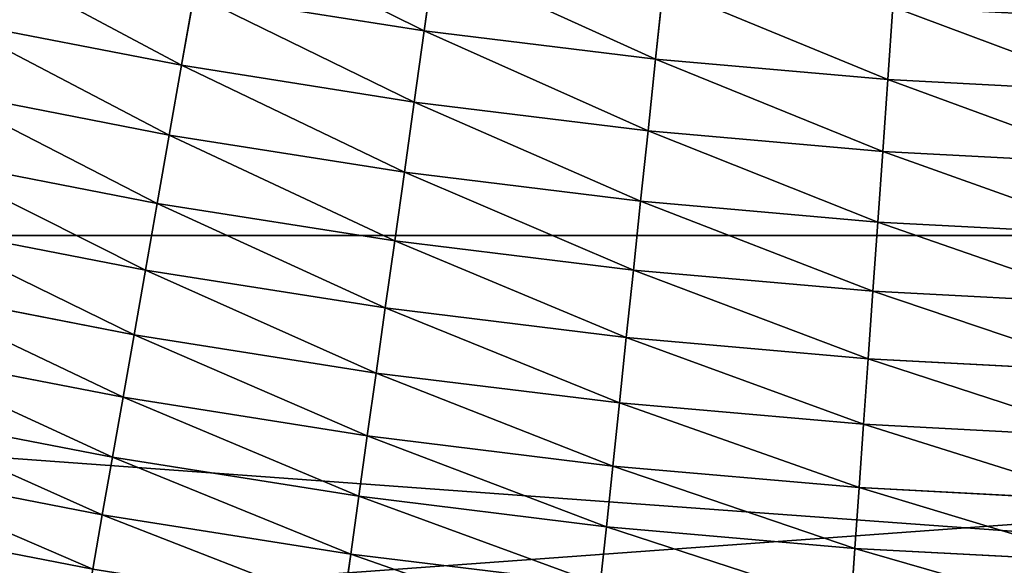
# Model space of a CAD drawing. Units: millimetres. Extents: x 0 to 37.5, y -31 to 31.
# Drawn here: x 22.2 to 23.9, y -12.2 to -11.2 of the extents above; entities that cross this region are included whole.
import ezdxf

# ---------------------------------------------------------------- set-up
doc = ezdxf.new("R2010")
doc.units = ezdxf.units.MM
doc.layers.get('0').update_dxf_attribs({"true_color": 0x000000})

# ---------------------------------------------------------------- blocks, each defined once
blk = doc.blocks.new('Group_6')
for p, q in [((170, 193.872, 22.573), (306.791, 193.872, 22.573)), ((170, 193.872, 597.427), (306.791, 193.872, 597.427))]:
    blk.add_line(p, q)
mesh = blk.add_polyface()
corners = [(306.791, 203.974, 18.695), (170, 193.872, 22.573), (170, 203.974, 18.695), (306.791, 193.872, 22.573)]
mesh.append_faces([[corners[k] for k in face] for face in [(0, 1, 2), (1, 0, 3)]], dxfattribs={"vtx0": -1})
mesh = blk.add_polyface()
corners = [(306.791, 193.872, 597.427), (170, 203.974, 601.305), (170, 193.872, 597.427), (306.791, 203.974, 601.305)]
mesh.append_faces([[corners[k] for k in face] for face in [(0, 1, 2), (1, 0, 3)]], dxfattribs={"vtx0": -1})
mesh = blk.add_polyface()
corners = [(306.791, 193.872, 22.573), (170, 183.912, 26.801), (170, 193.872, 22.573), (306.791, 183.912, 26.801)]
mesh.append_faces([[corners[k] for k in face] for face in [(0, 1, 2), (1, 0, 3)]], dxfattribs={"vtx0": -1})
mesh = blk.add_polyface()
corners = [(306.791, 183.912, 593.199), (170, 193.872, 597.427), (170, 183.912, 593.199), (306.791, 193.872, 597.427)]
mesh.append_faces([[corners[k] for k in face] for face in [(0, 1, 2), (1, 0, 3)]], dxfattribs={"vtx0": -1})
blk = doc.blocks.new('Group_9')
for p, q in [((114.169, 17.359, 0.354), (114.342, 18.588, 0.158)), ((114.342, 18.588, 199.842), (114.169, 17.359, 199.646)), ((110.248, 17.98, 199.646), (110.035, 16.773, 199.372)), ((110.035, 16.773, 0.628), (110.248, 17.98, 0.354)), ((110.248, 17.98, 199.646), (114.169, 17.359, 199.646)), ((110.248, 17.98, 0.354), (114.169, 17.359, 0.354)), ((118.11, 16.875, 0.354), (118.24, 18.11, 0.158)), ((118.24, 18.11, 199.842), (118.11, 16.875, 199.646)), ((122.152, 17.767, 199.842), (122.065, 16.529, 199.646)), ((122.065, 16.529, 0.354), (122.152, 17.767, 0.158)), ((106.096, 17.539, 199.372), (110.035, 16.773, 199.372)), ((106.096, 17.539, 0.628), (110.035, 16.773, 0.628)), ((113.999, 16.145, 0.628), (114.169, 17.359, 0.354)), ((114.169, 17.359, 199.646), (113.999, 16.145, 199.372)), ((114.169, 17.359, 0.354), (118.11, 16.875, 0.354)), ((114.169, 17.359, 199.646), (118.11, 16.875, 199.646)), ((117.982, 15.656, 0.628), (118.11, 16.875, 0.354)), ((118.11, 16.875, 199.646), (117.982, 15.656, 199.372)), ((118.11, 16.875, 199.646), (122.065, 16.529, 199.646)), ((118.11, 16.875, 0.354), (122.065, 16.529, 0.354)), ((110.035, 16.773, 199.372), (109.825, 15.585, 199.021)), ((109.825, 15.585, 0.979), (110.035, 16.773, 0.628)), ((110.035, 16.773, 199.372), (113.999, 16.145, 199.372)), ((110.035, 16.773, 0.628), (113.999, 16.145, 0.628)), ((122.065, 16.529, 199.646), (121.98, 15.306, 199.372)), ((121.98, 15.306, 0.628), (122.065, 16.529, 0.354)), ((122.065, 16.529, 199.646), (126.03, 16.322, 199.646)), ((122.065, 16.529, 0.354), (126.03, 16.322, 0.354)), ((105.845, 16.358, 199.021), (109.825, 15.585, 199.021)), ((105.845, 16.358, 0.979), (109.825, 15.585, 0.979)), ((113.831, 14.95, 0.979), (113.999, 16.145, 0.628)), ((113.999, 16.145, 199.372), (113.831, 14.95, 199.021)), ((113.999, 16.145, 0.628), (117.982, 15.656, 0.628)), ((113.999, 16.145, 199.372), (117.982, 15.656, 199.372)), ((117.856, 14.456, 0.979), (117.982, 15.656, 0.628)), ((117.982, 15.656, 199.372), (117.856, 14.456, 199.021)), ((117.982, 15.656, 199.372), (121.98, 15.306, 199.372)), ((117.982, 15.656, 0.628), (121.98, 15.306, 0.628)), ((109.825, 15.585, 199.021), (109.62, 14.421, 198.596)), ((109.62, 14.421, 1.404), (109.825, 15.585, 0.979)), ((109.825, 15.585, 199.021), (113.831, 14.95, 199.021)), ((109.825, 15.585, 0.979), (113.831, 14.95, 0.979)), ((121.98, 15.306, 199.372), (121.896, 14.103, 199.021)), ((121.896, 14.103, 0.979), (121.98, 15.306, 0.628)), ((121.98, 15.306, 199.372), (125.987, 15.096, 199.372)), ((121.98, 15.306, 0.628), (125.987, 15.096, 0.628)), ((105.599, 15.202, 198.596), (109.62, 14.421, 198.596)), ((105.599, 15.202, 1.404), (109.62, 14.421, 1.404)), ((113.666, 13.78, 1.404), (113.831, 14.95, 0.979)), ((113.831, 14.95, 199.021), (113.666, 13.78, 198.596)), ((113.831, 14.95, 0.979), (117.856, 14.456, 0.979)), ((113.831, 14.95, 199.021), (117.856, 14.456, 199.021)), ((117.732, 13.28, 1.404), (117.856, 14.456, 0.979)), ((117.856, 14.456, 199.021), (117.732, 13.28, 198.596)), ((117.856, 14.456, 199.021), (121.896, 14.103, 199.021)), ((117.856, 14.456, 0.979), (121.896, 14.103, 0.979)), ((109.62, 14.421, 198.596), (109.42, 13.285, 198.097)), ((109.42, 13.285, 1.903), (109.62, 14.421, 1.404)), ((109.62, 14.421, 198.596), (113.666, 13.78, 198.596)), ((109.62, 14.421, 1.404), (113.666, 13.78, 1.404)), ((121.896, 14.103, 199.021), (121.813, 12.923, 198.596)), ((121.813, 12.923, 1.404), (121.896, 14.103, 0.979)), ((121.896, 14.103, 199.021), (125.945, 13.89, 199.021)), ((121.896, 14.103, 0.979), (125.945, 13.89, 0.979)), ((105.359, 14.074, 198.097), (109.42, 13.285, 198.097)), ((105.359, 14.074, 1.903), (109.42, 13.285, 1.903)), ((113.506, 12.638, 1.903), (113.666, 13.78, 1.404)), ((113.666, 13.78, 198.596), (113.506, 12.638, 198.097)), ((113.666, 13.78, 1.404), (117.732, 13.28, 1.404)), ((113.666, 13.78, 198.596), (117.732, 13.28, 198.596)), ((109.42, 13.285, 198.097), (109.226, 12.182, 197.526)), ((109.226, 12.182, 2.474), (109.42, 13.285, 1.903)), ((109.42, 13.285, 198.097), (113.506, 12.638, 198.097)), ((109.42, 13.285, 1.903), (113.506, 12.638, 1.903)), ((117.612, 12.134, 1.903), (117.732, 13.28, 1.404)), ((117.732, 13.28, 198.596), (117.612, 12.134, 198.097)), ((117.732, 13.28, 198.596), (121.813, 12.923, 198.596)), ((117.732, 13.28, 1.404), (121.813, 12.923, 1.404)), ((105.126, 12.979, 197.526), (109.226, 12.182, 197.526)), ((105.126, 12.979, 2.474), (109.226, 12.182, 2.474)), ((121.813, 12.923, 198.596), (121.733, 11.773, 198.097)), ((121.733, 11.773, 1.903), (121.813, 12.923, 1.404)), ((121.813, 12.923, 198.596), (125.904, 12.709, 198.596)), ((121.813, 12.923, 1.404), (125.904, 12.709, 1.404)), ((113.35, 11.529, 2.474), (113.506, 12.638, 1.903)), ((113.506, 12.638, 198.097), (113.35, 11.529, 197.526)), ((113.506, 12.638, 1.903), (117.612, 12.134, 1.903)), ((113.506, 12.638, 198.097), (117.612, 12.134, 198.097)), ((109.226, 12.182, 197.526), (109.038, 11.117, 196.887)), ((109.038, 11.117, 3.113), (109.226, 12.182, 2.474)), ((109.226, 12.182, 197.526), (113.35, 11.529, 197.526)), ((109.226, 12.182, 2.474), (113.35, 11.529, 2.474)), ((117.495, 11.02, 2.474), (117.612, 12.134, 1.903)), ((117.612, 12.134, 198.097), (117.495, 11.02, 197.526)), ((117.612, 12.134, 198.097), (121.733, 11.773, 198.097)), ((117.612, 12.134, 1.903), (121.733, 11.773, 1.903)), ((104.902, 11.921, 196.887), (109.038, 11.117, 196.887)), ((104.902, 11.921, 3.113), (109.038, 11.117, 3.113)), ((121.733, 11.773, 198.097), (121.655, 10.656, 197.526)), ((121.655, 10.656, 2.474), (121.733, 11.773, 1.903)), ((121.733, 11.773, 198.097), (125.864, 11.557, 198.097)), ((121.733, 11.773, 1.903), (125.864, 11.557, 1.903)), ((113.2, 10.458, 3.113), (113.35, 11.529, 2.474)), ((113.35, 11.529, 197.526), (113.2, 10.458, 196.887)), ((113.35, 11.529, 2.474), (117.495, 11.02, 2.474)), ((113.35, 11.529, 197.526), (117.495, 11.02, 197.526)), ((109.038, 11.117, 196.887), (108.857, 10.094, 196.18)), ((108.857, 10.094, 3.82), (109.038, 11.117, 3.113)), ((109.038, 11.117, 196.887), (113.2, 10.458, 196.887)), ((109.038, 11.117, 3.113), (113.2, 10.458, 3.113)), ((104.686, 10.905, 196.18), (108.857, 10.094, 196.18)), ((104.686, 10.905, 3.82), (108.857, 10.094, 3.82)), ((117.382, 9.945, 3.113), (117.495, 11.02, 2.474)), ((117.495, 11.02, 197.526), (117.382, 9.945, 196.887)), ((117.495, 11.02, 197.526), (121.655, 10.656, 197.526)), ((117.495, 11.02, 2.474), (121.655, 10.656, 2.474)), ((121.655, 10.656, 197.526), (121.579, 9.578, 196.887)), ((121.579, 9.578, 3.113), (121.655, 10.656, 2.474)), ((121.655, 10.656, 197.526), (125.825, 10.438, 197.526)), ((121.655, 10.656, 2.474), (125.825, 10.438, 2.474)), ((113.055, 9.429, 3.82), (113.2, 10.458, 3.113)), ((113.2, 10.458, 196.887), (113.055, 9.429, 196.18)), ((113.2, 10.458, 3.113), (117.382, 9.945, 3.113)), ((113.2, 10.458, 196.887), (117.382, 9.945, 196.887)), ((108.857, 10.094, 196.18), (108.685, 9.116, 195.41)), ((108.685, 9.116, 4.59), (108.857, 10.094, 3.82)), ((108.857, 10.094, 196.18), (113.055, 9.429, 196.18)), ((108.857, 10.094, 3.82), (113.055, 9.429, 3.82)), ((104.479, 9.934, 195.41), (108.685, 9.116, 195.41)), ((104.479, 9.934, 4.59), (108.685, 9.116, 4.59)), ((117.273, 8.911, 3.82), (117.382, 9.945, 3.113)), ((117.382, 9.945, 196.887), (117.273, 8.911, 196.18)), ((117.382, 9.945, 196.887), (121.579, 9.578, 196.887)), ((117.382, 9.945, 3.113), (121.579, 9.578, 3.113)), ((121.579, 9.578, 196.887), (121.507, 8.541, 196.18)), ((121.507, 8.541, 3.82), (121.579, 9.578, 3.113)), ((121.579, 9.578, 196.887), (125.787, 9.357, 196.887)), ((121.579, 9.578, 3.113), (125.787, 9.357, 3.113)), ((112.917, 8.446, 4.59), (113.055, 9.429, 3.82)), ((113.055, 9.429, 196.18), (112.917, 8.446, 195.41)), ((113.055, 9.429, 3.82), (117.273, 8.911, 3.82)), ((113.055, 9.429, 196.18), (117.273, 8.911, 196.18)), ((108.685, 9.116, 195.41), (108.521, 8.188, 194.579)), ((108.521, 8.188, 5.421), (108.685, 9.116, 4.59)), ((108.685, 9.116, 195.41), (112.917, 8.446, 195.41)), ((108.685, 9.116, 4.59), (112.917, 8.446, 4.59)), ((104.283, 9.012, 194.579), (108.521, 8.188, 194.579)), ((104.283, 9.012, 5.421), (108.521, 8.188, 5.421)), ((117.169, 7.924, 4.59), (117.273, 8.911, 3.82)), ((117.273, 8.911, 196.18), (117.169, 7.924, 195.41)), ((117.273, 8.911, 196.18), (121.507, 8.541, 196.18)), ((117.273, 8.911, 3.82), (121.507, 8.541, 3.82)), ((112.786, 7.513, 5.421), (112.917, 8.446, 4.59)), ((112.917, 8.446, 195.41), (112.786, 7.513, 194.579)), ((112.917, 8.446, 4.59), (117.169, 7.924, 4.59)), ((112.917, 8.446, 195.41), (117.169, 7.924, 195.41)), ((121.507, 8.541, 196.18), (121.437, 7.551, 195.41)), ((121.437, 7.551, 4.59), (121.507, 8.541, 3.82)), ((121.507, 8.541, 196.18), (125.751, 8.318, 196.18)), ((121.507, 8.541, 3.82), (125.751, 8.318, 3.82))]:
    blk.add_line(p, q)
mesh = blk.add_polyface()
corners = [(114.169, 17.359, 199.646), (110.463, 19.203, 199.842), (110.248, 17.98, 199.646), (114.342, 18.588, 199.842)]
mesh.append_faces([[corners[k] for k in face] for face in [(0, 1, 2), (1, 0, 3)]], dxfattribs={"vtx0": -1})
mesh = blk.add_polyface()
corners = [(110.463, 19.203, 0.158), (114.169, 17.359, 0.354), (110.248, 17.98, 0.354), (114.342, 18.588, 0.158)]
mesh.append_faces([[corners[k] for k in face] for face in [(0, 1, 2), (1, 0, 3)]], dxfattribs={"vtx0": -1})
mesh = blk.add_polyface()
corners = [(110.035, 16.773, 199.372), (106.351, 18.738, 199.646), (106.096, 17.539, 199.372), (110.248, 17.98, 199.646)]
mesh.append_faces([[corners[k] for k in face] for face in [(0, 1, 2), (1, 0, 3)]], dxfattribs={"vtx0": -1})
mesh = blk.add_polyface()
corners = [(106.351, 18.738, 0.354), (110.035, 16.773, 0.628), (106.096, 17.539, 0.628), (110.248, 17.98, 0.354)]
mesh.append_faces([[corners[k] for k in face] for face in [(0, 1, 2), (1, 0, 3)]], dxfattribs={"vtx0": -1})
mesh = blk.add_polyface()
corners = [(114.342, 18.588, 0.158), (118.11, 16.875, 0.354), (114.169, 17.359, 0.354), (118.24, 18.11, 0.158)]
mesh.append_faces([[corners[k] for k in face] for face in [(0, 1, 2), (1, 0, 3)]], dxfattribs={"vtx0": -1})
mesh = blk.add_polyface()
corners = [(118.11, 16.875, 199.646), (114.342, 18.588, 199.842), (114.169, 17.359, 199.646), (118.24, 18.11, 199.842)]
mesh.append_faces([[corners[k] for k in face] for face in [(0, 1, 2), (1, 0, 3)]], dxfattribs={"vtx0": -1})
mesh = blk.add_polyface()
corners = [(113.999, 16.145, 199.372), (110.248, 17.98, 199.646), (110.035, 16.773, 199.372), (114.169, 17.359, 199.646)]
mesh.append_faces([[corners[k] for k in face] for face in [(0, 1, 2), (1, 0, 3)]], dxfattribs={"vtx0": -1})
mesh = blk.add_polyface()
corners = [(110.248, 17.98, 0.354), (113.999, 16.145, 0.628), (110.035, 16.773, 0.628), (114.169, 17.359, 0.354)]
mesh.append_faces([[corners[k] for k in face] for face in [(0, 1, 2), (1, 0, 3)]], dxfattribs={"vtx0": -1})
mesh = blk.add_polyface()
corners = [(122.065, 16.529, 199.646), (118.24, 18.11, 199.842), (118.11, 16.875, 199.646), (122.152, 17.767, 199.842)]
mesh.append_faces([[corners[k] for k in face] for face in [(0, 1, 2), (1, 0, 3)]], dxfattribs={"vtx0": -1})
mesh = blk.add_polyface()
corners = [(118.24, 18.11, 0.158), (122.065, 16.529, 0.354), (118.11, 16.875, 0.354), (122.152, 17.767, 0.158)]
mesh.append_faces([[corners[k] for k in face] for face in [(0, 1, 2), (1, 0, 3)]], dxfattribs={"vtx0": -1})
mesh = blk.add_polyface()
corners = [(126.03, 16.322, 199.646), (122.152, 17.767, 199.842), (122.065, 16.529, 199.646), (126.074, 17.562, 199.842)]
mesh.append_faces([[corners[k] for k in face] for face in [(0, 1, 2), (1, 0, 3)]], dxfattribs={"vtx0": -1})
mesh = blk.add_polyface()
corners = [(122.152, 17.767, 0.158), (126.03, 16.322, 0.354), (122.065, 16.529, 0.354), (126.074, 17.562, 0.158)]
mesh.append_faces([[corners[k] for k in face] for face in [(0, 1, 2), (1, 0, 3)]], dxfattribs={"vtx0": -1})
mesh = blk.add_polyface()
corners = [(109.825, 15.585, 199.021), (106.096, 17.539, 199.372), (105.845, 16.358, 199.021), (110.035, 16.773, 199.372)]
mesh.append_faces([[corners[k] for k in face] for face in [(0, 1, 2), (1, 0, 3)]], dxfattribs={"vtx0": -1})
mesh = blk.add_polyface()
corners = [(106.096, 17.539, 0.628), (109.825, 15.585, 0.979), (105.845, 16.358, 0.979), (110.035, 16.773, 0.628)]
mesh.append_faces([[corners[k] for k in face] for face in [(0, 1, 2), (1, 0, 3)]], dxfattribs={"vtx0": -1})
mesh = blk.add_polyface()
corners = [(114.169, 17.359, 0.354), (117.982, 15.656, 0.628), (113.999, 16.145, 0.628), (118.11, 16.875, 0.354)]
mesh.append_faces([[corners[k] for k in face] for face in [(0, 1, 2), (1, 0, 3)]], dxfattribs={"vtx0": -1})
mesh = blk.add_polyface()
corners = [(117.982, 15.656, 199.372), (114.169, 17.359, 199.646), (113.999, 16.145, 199.372), (118.11, 16.875, 199.646)]
mesh.append_faces([[corners[k] for k in face] for face in [(0, 1, 2), (1, 0, 3)]], dxfattribs={"vtx0": -1})
mesh = blk.add_polyface()
corners = [(121.98, 15.306, 199.372), (118.11, 16.875, 199.646), (117.982, 15.656, 199.372), (122.065, 16.529, 199.646)]
mesh.append_faces([[corners[k] for k in face] for face in [(0, 1, 2), (1, 0, 3)]], dxfattribs={"vtx0": -1})
mesh = blk.add_polyface()
corners = [(118.11, 16.875, 0.354), (121.98, 15.306, 0.628), (117.982, 15.656, 0.628), (122.065, 16.529, 0.354)]
mesh.append_faces([[corners[k] for k in face] for face in [(0, 1, 2), (1, 0, 3)]], dxfattribs={"vtx0": -1})
mesh = blk.add_polyface()
corners = [(113.831, 14.95, 199.021), (110.035, 16.773, 199.372), (109.825, 15.585, 199.021), (113.999, 16.145, 199.372)]
mesh.append_faces([[corners[k] for k in face] for face in [(0, 1, 2), (1, 0, 3)]], dxfattribs={"vtx0": -1})
mesh = blk.add_polyface()
corners = [(110.035, 16.773, 0.628), (113.831, 14.95, 0.979), (109.825, 15.585, 0.979), (113.999, 16.145, 0.628)]
mesh.append_faces([[corners[k] for k in face] for face in [(0, 1, 2), (1, 0, 3)]], dxfattribs={"vtx0": -1})
mesh = blk.add_polyface()
corners = [(125.987, 15.096, 199.372), (122.065, 16.529, 199.646), (121.98, 15.306, 199.372), (126.03, 16.322, 199.646)]
mesh.append_faces([[corners[k] for k in face] for face in [(0, 1, 2), (1, 0, 3)]], dxfattribs={"vtx0": -1})
mesh = blk.add_polyface()
corners = [(122.065, 16.529, 0.354), (125.987, 15.096, 0.628), (121.98, 15.306, 0.628), (126.03, 16.322, 0.354)]
mesh.append_faces([[corners[k] for k in face] for face in [(0, 1, 2), (1, 0, 3)]], dxfattribs={"vtx0": -1})
mesh = blk.add_polyface()
corners = [(109.62, 14.421, 198.596), (105.845, 16.358, 199.021), (105.599, 15.202, 198.596), (109.825, 15.585, 199.021)]
mesh.append_faces([[corners[k] for k in face] for face in [(0, 1, 2), (1, 0, 3)]], dxfattribs={"vtx0": -1})
mesh = blk.add_polyface()
corners = [(105.845, 16.358, 0.979), (109.62, 14.421, 1.404), (105.599, 15.202, 1.404), (109.825, 15.585, 0.979)]
mesh.append_faces([[corners[k] for k in face] for face in [(0, 1, 2), (1, 0, 3)]], dxfattribs={"vtx0": -1})
mesh = blk.add_polyface()
corners = [(113.999, 16.145, 0.628), (117.856, 14.456, 0.979), (113.831, 14.95, 0.979), (117.982, 15.656, 0.628)]
mesh.append_faces([[corners[k] for k in face] for face in [(0, 1, 2), (1, 0, 3)]], dxfattribs={"vtx0": -1})
mesh = blk.add_polyface()
corners = [(117.856, 14.456, 199.021), (113.999, 16.145, 199.372), (113.831, 14.95, 199.021), (117.982, 15.656, 199.372)]
mesh.append_faces([[corners[k] for k in face] for face in [(0, 1, 2), (1, 0, 3)]], dxfattribs={"vtx0": -1})
mesh = blk.add_polyface()
corners = [(121.896, 14.103, 199.021), (117.982, 15.656, 199.372), (117.856, 14.456, 199.021), (121.98, 15.306, 199.372)]
mesh.append_faces([[corners[k] for k in face] for face in [(0, 1, 2), (1, 0, 3)]], dxfattribs={"vtx0": -1})
mesh = blk.add_polyface()
corners = [(117.982, 15.656, 0.628), (121.896, 14.103, 0.979), (117.856, 14.456, 0.979), (121.98, 15.306, 0.628)]
mesh.append_faces([[corners[k] for k in face] for face in [(0, 1, 2), (1, 0, 3)]], dxfattribs={"vtx0": -1})
mesh = blk.add_polyface()
corners = [(113.666, 13.78, 198.596), (109.825, 15.585, 199.021), (109.62, 14.421, 198.596), (113.831, 14.95, 199.021)]
mesh.append_faces([[corners[k] for k in face] for face in [(0, 1, 2), (1, 0, 3)]], dxfattribs={"vtx0": -1})
mesh = blk.add_polyface()
corners = [(109.825, 15.585, 0.979), (113.666, 13.78, 1.404), (109.62, 14.421, 1.404), (113.831, 14.95, 0.979)]
mesh.append_faces([[corners[k] for k in face] for face in [(0, 1, 2), (1, 0, 3)]], dxfattribs={"vtx0": -1})
mesh = blk.add_polyface()
corners = [(125.945, 13.89, 199.021), (121.98, 15.306, 199.372), (121.896, 14.103, 199.021), (125.987, 15.096, 199.372)]
mesh.append_faces([[corners[k] for k in face] for face in [(0, 1, 2), (1, 0, 3)]], dxfattribs={"vtx0": -1})
mesh = blk.add_polyface()
corners = [(121.98, 15.306, 0.628), (125.945, 13.89, 0.979), (121.896, 14.103, 0.979), (125.987, 15.096, 0.628)]
mesh.append_faces([[corners[k] for k in face] for face in [(0, 1, 2), (1, 0, 3)]], dxfattribs={"vtx0": -1})
mesh = blk.add_polyface()
corners = [(109.42, 13.285, 198.097), (105.599, 15.202, 198.596), (105.359, 14.074, 198.097), (109.62, 14.421, 198.596)]
mesh.append_faces([[corners[k] for k in face] for face in [(0, 1, 2), (1, 0, 3)]], dxfattribs={"vtx0": -1})
mesh = blk.add_polyface()
corners = [(105.599, 15.202, 1.404), (109.42, 13.285, 1.903), (105.359, 14.074, 1.903), (109.62, 14.421, 1.404)]
mesh.append_faces([[corners[k] for k in face] for face in [(0, 1, 2), (1, 0, 3)]], dxfattribs={"vtx0": -1})
mesh = blk.add_polyface()
corners = [(113.831, 14.95, 0.979), (117.732, 13.28, 1.404), (113.666, 13.78, 1.404), (117.856, 14.456, 0.979)]
mesh.append_faces([[corners[k] for k in face] for face in [(0, 1, 2), (1, 0, 3)]], dxfattribs={"vtx0": -1})
mesh = blk.add_polyface()
corners = [(117.732, 13.28, 198.596), (113.831, 14.95, 199.021), (113.666, 13.78, 198.596), (117.856, 14.456, 199.021)]
mesh.append_faces([[corners[k] for k in face] for face in [(0, 1, 2), (1, 0, 3)]], dxfattribs={"vtx0": -1})
mesh = blk.add_polyface()
corners = [(121.813, 12.923, 198.596), (117.856, 14.456, 199.021), (117.732, 13.28, 198.596), (121.896, 14.103, 199.021)]
mesh.append_faces([[corners[k] for k in face] for face in [(0, 1, 2), (1, 0, 3)]], dxfattribs={"vtx0": -1})
mesh = blk.add_polyface()
corners = [(117.856, 14.456, 0.979), (121.813, 12.923, 1.404), (117.732, 13.28, 1.404), (121.896, 14.103, 0.979)]
mesh.append_faces([[corners[k] for k in face] for face in [(0, 1, 2), (1, 0, 3)]], dxfattribs={"vtx0": -1})
mesh = blk.add_polyface()
corners = [(113.506, 12.638, 198.097), (109.62, 14.421, 198.596), (109.42, 13.285, 198.097), (113.666, 13.78, 198.596)]
mesh.append_faces([[corners[k] for k in face] for face in [(0, 1, 2), (1, 0, 3)]], dxfattribs={"vtx0": -1})
mesh = blk.add_polyface()
corners = [(109.62, 14.421, 1.404), (113.506, 12.638, 1.903), (109.42, 13.285, 1.903), (113.666, 13.78, 1.404)]
mesh.append_faces([[corners[k] for k in face] for face in [(0, 1, 2), (1, 0, 3)]], dxfattribs={"vtx0": -1})
mesh = blk.add_polyface()
corners = [(125.904, 12.709, 198.596), (121.896, 14.103, 199.021), (121.813, 12.923, 198.596), (125.945, 13.89, 199.021)]
mesh.append_faces([[corners[k] for k in face] for face in [(0, 1, 2), (1, 0, 3)]], dxfattribs={"vtx0": -1})
mesh = blk.add_polyface()
corners = [(121.896, 14.103, 0.979), (125.904, 12.709, 1.404), (121.813, 12.923, 1.404), (125.945, 13.89, 0.979)]
mesh.append_faces([[corners[k] for k in face] for face in [(0, 1, 2), (1, 0, 3)]], dxfattribs={"vtx0": -1})
mesh = blk.add_polyface()
corners = [(109.226, 12.182, 197.526), (105.359, 14.074, 198.097), (105.126, 12.979, 197.526), (109.42, 13.285, 198.097)]
mesh.append_faces([[corners[k] for k in face] for face in [(0, 1, 2), (1, 0, 3)]], dxfattribs={"vtx0": -1})
mesh = blk.add_polyface()
corners = [(105.359, 14.074, 1.903), (109.226, 12.182, 2.474), (105.126, 12.979, 2.474), (109.42, 13.285, 1.903)]
mesh.append_faces([[corners[k] for k in face] for face in [(0, 1, 2), (1, 0, 3)]], dxfattribs={"vtx0": -1})
mesh = blk.add_polyface()
corners = [(113.666, 13.78, 1.404), (117.612, 12.134, 1.903), (113.506, 12.638, 1.903), (117.732, 13.28, 1.404)]
mesh.append_faces([[corners[k] for k in face] for face in [(0, 1, 2), (1, 0, 3)]], dxfattribs={"vtx0": -1})
mesh = blk.add_polyface()
corners = [(117.612, 12.134, 198.097), (113.666, 13.78, 198.596), (113.506, 12.638, 198.097), (117.732, 13.28, 198.596)]
mesh.append_faces([[corners[k] for k in face] for face in [(0, 1, 2), (1, 0, 3)]], dxfattribs={"vtx0": -1})
mesh = blk.add_polyface()
corners = [(113.35, 11.529, 197.526), (109.42, 13.285, 198.097), (109.226, 12.182, 197.526), (113.506, 12.638, 198.097)]
mesh.append_faces([[corners[k] for k in face] for face in [(0, 1, 2), (1, 0, 3)]], dxfattribs={"vtx0": -1})
mesh = blk.add_polyface()
corners = [(109.42, 13.285, 1.903), (113.35, 11.529, 2.474), (109.226, 12.182, 2.474), (113.506, 12.638, 1.903)]
mesh.append_faces([[corners[k] for k in face] for face in [(0, 1, 2), (1, 0, 3)]], dxfattribs={"vtx0": -1})
mesh = blk.add_polyface()
corners = [(121.733, 11.773, 198.097), (117.732, 13.28, 198.596), (117.612, 12.134, 198.097), (121.813, 12.923, 198.596)]
mesh.append_faces([[corners[k] for k in face] for face in [(0, 1, 2), (1, 0, 3)]], dxfattribs={"vtx0": -1})
mesh = blk.add_polyface()
corners = [(117.732, 13.28, 1.404), (121.733, 11.773, 1.903), (117.612, 12.134, 1.903), (121.813, 12.923, 1.404)]
mesh.append_faces([[corners[k] for k in face] for face in [(0, 1, 2), (1, 0, 3)]], dxfattribs={"vtx0": -1})
mesh = blk.add_polyface()
corners = [(109.038, 11.117, 196.887), (105.126, 12.979, 197.526), (104.902, 11.921, 196.887), (109.226, 12.182, 197.526)]
mesh.append_faces([[corners[k] for k in face] for face in [(0, 1, 2), (1, 0, 3)]], dxfattribs={"vtx0": -1})
mesh = blk.add_polyface()
corners = [(105.126, 12.979, 2.474), (109.038, 11.117, 3.113), (104.902, 11.921, 3.113), (109.226, 12.182, 2.474)]
mesh.append_faces([[corners[k] for k in face] for face in [(0, 1, 2), (1, 0, 3)]], dxfattribs={"vtx0": -1})
mesh = blk.add_polyface()
corners = [(125.864, 11.557, 198.097), (121.813, 12.923, 198.596), (121.733, 11.773, 198.097), (125.904, 12.709, 198.596)]
mesh.append_faces([[corners[k] for k in face] for face in [(0, 1, 2), (1, 0, 3)]], dxfattribs={"vtx0": -1})
mesh = blk.add_polyface()
corners = [(121.813, 12.923, 1.404), (125.864, 11.557, 1.903), (121.733, 11.773, 1.903), (125.904, 12.709, 1.404)]
mesh.append_faces([[corners[k] for k in face] for face in [(0, 1, 2), (1, 0, 3)]], dxfattribs={"vtx0": -1})
mesh = blk.add_polyface()
corners = [(113.506, 12.638, 1.903), (117.495, 11.02, 2.474), (113.35, 11.529, 2.474), (117.612, 12.134, 1.903)]
mesh.append_faces([[corners[k] for k in face] for face in [(0, 1, 2), (1, 0, 3)]], dxfattribs={"vtx0": -1})
mesh = blk.add_polyface()
corners = [(117.495, 11.02, 197.526), (113.506, 12.638, 198.097), (113.35, 11.529, 197.526), (117.612, 12.134, 198.097)]
mesh.append_faces([[corners[k] for k in face] for face in [(0, 1, 2), (1, 0, 3)]], dxfattribs={"vtx0": -1})
mesh = blk.add_polyface()
corners = [(113.2, 10.458, 196.887), (109.226, 12.182, 197.526), (109.038, 11.117, 196.887), (113.35, 11.529, 197.526)]
mesh.append_faces([[corners[k] for k in face] for face in [(0, 1, 2), (1, 0, 3)]], dxfattribs={"vtx0": -1})
mesh = blk.add_polyface()
corners = [(109.226, 12.182, 2.474), (113.2, 10.458, 3.113), (109.038, 11.117, 3.113), (113.35, 11.529, 2.474)]
mesh.append_faces([[corners[k] for k in face] for face in [(0, 1, 2), (1, 0, 3)]], dxfattribs={"vtx0": -1})
mesh = blk.add_polyface()
corners = [(121.655, 10.656, 197.526), (117.612, 12.134, 198.097), (117.495, 11.02, 197.526), (121.733, 11.773, 198.097)]
mesh.append_faces([[corners[k] for k in face] for face in [(0, 1, 2), (1, 0, 3)]], dxfattribs={"vtx0": -1})
mesh = blk.add_polyface()
corners = [(117.612, 12.134, 1.903), (121.655, 10.656, 2.474), (117.495, 11.02, 2.474), (121.733, 11.773, 1.903)]
mesh.append_faces([[corners[k] for k in face] for face in [(0, 1, 2), (1, 0, 3)]], dxfattribs={"vtx0": -1})
mesh = blk.add_polyface()
corners = [(108.857, 10.094, 196.18), (104.902, 11.921, 196.887), (104.686, 10.905, 196.18), (109.038, 11.117, 196.887)]
mesh.append_faces([[corners[k] for k in face] for face in [(0, 1, 2), (1, 0, 3)]], dxfattribs={"vtx0": -1})
mesh = blk.add_polyface()
corners = [(104.902, 11.921, 3.113), (108.857, 10.094, 3.82), (104.686, 10.905, 3.82), (109.038, 11.117, 3.113)]
mesh.append_faces([[corners[k] for k in face] for face in [(0, 1, 2), (1, 0, 3)]], dxfattribs={"vtx0": -1})
mesh = blk.add_polyface()
corners = [(125.825, 10.438, 197.526), (121.733, 11.773, 198.097), (121.655, 10.656, 197.526), (125.864, 11.557, 198.097)]
mesh.append_faces([[corners[k] for k in face] for face in [(0, 1, 2), (1, 0, 3)]], dxfattribs={"vtx0": -1})
mesh = blk.add_polyface()
corners = [(121.733, 11.773, 1.903), (125.825, 10.438, 2.474), (121.655, 10.656, 2.474), (125.864, 11.557, 1.903)]
mesh.append_faces([[corners[k] for k in face] for face in [(0, 1, 2), (1, 0, 3)]], dxfattribs={"vtx0": -1})
mesh = blk.add_polyface()
corners = [(113.35, 11.529, 2.474), (117.382, 9.945, 3.113), (113.2, 10.458, 3.113), (117.495, 11.02, 2.474)]
mesh.append_faces([[corners[k] for k in face] for face in [(0, 1, 2), (1, 0, 3)]], dxfattribs={"vtx0": -1})
mesh = blk.add_polyface()
corners = [(117.382, 9.945, 196.887), (113.35, 11.529, 197.526), (113.2, 10.458, 196.887), (117.495, 11.02, 197.526)]
mesh.append_faces([[corners[k] for k in face] for face in [(0, 1, 2), (1, 0, 3)]], dxfattribs={"vtx0": -1})
mesh = blk.add_polyface()
corners = [(113.055, 9.429, 196.18), (109.038, 11.117, 196.887), (108.857, 10.094, 196.18), (113.2, 10.458, 196.887)]
mesh.append_faces([[corners[k] for k in face] for face in [(0, 1, 2), (1, 0, 3)]], dxfattribs={"vtx0": -1})
mesh = blk.add_polyface()
corners = [(109.038, 11.117, 3.113), (113.055, 9.429, 3.82), (108.857, 10.094, 3.82), (113.2, 10.458, 3.113)]
mesh.append_faces([[corners[k] for k in face] for face in [(0, 1, 2), (1, 0, 3)]], dxfattribs={"vtx0": -1})
mesh = blk.add_polyface()
corners = [(108.685, 9.116, 195.41), (104.686, 10.905, 196.18), (104.479, 9.934, 195.41), (108.857, 10.094, 196.18)]
mesh.append_faces([[corners[k] for k in face] for face in [(0, 1, 2), (1, 0, 3)]], dxfattribs={"vtx0": -1})
mesh = blk.add_polyface()
corners = [(104.686, 10.905, 3.82), (108.685, 9.116, 4.59), (104.479, 9.934, 4.59), (108.857, 10.094, 3.82)]
mesh.append_faces([[corners[k] for k in face] for face in [(0, 1, 2), (1, 0, 3)]], dxfattribs={"vtx0": -1})
mesh = blk.add_polyface()
corners = [(121.579, 9.578, 196.887), (117.495, 11.02, 197.526), (117.382, 9.945, 196.887), (121.655, 10.656, 197.526)]
mesh.append_faces([[corners[k] for k in face] for face in [(0, 1, 2), (1, 0, 3)]], dxfattribs={"vtx0": -1})
mesh = blk.add_polyface()
corners = [(117.495, 11.02, 2.474), (121.579, 9.578, 3.113), (117.382, 9.945, 3.113), (121.655, 10.656, 2.474)]
mesh.append_faces([[corners[k] for k in face] for face in [(0, 1, 2), (1, 0, 3)]], dxfattribs={"vtx0": -1})
mesh = blk.add_polyface()
corners = [(125.787, 9.357, 196.887), (121.655, 10.656, 197.526), (121.579, 9.578, 196.887), (125.825, 10.438, 197.526)]
mesh.append_faces([[corners[k] for k in face] for face in [(0, 1, 2), (1, 0, 3)]], dxfattribs={"vtx0": -1})
mesh = blk.add_polyface()
corners = [(121.655, 10.656, 2.474), (125.787, 9.357, 3.113), (121.579, 9.578, 3.113), (125.825, 10.438, 2.474)]
mesh.append_faces([[corners[k] for k in face] for face in [(0, 1, 2), (1, 0, 3)]], dxfattribs={"vtx0": -1})
mesh = blk.add_polyface()
corners = [(113.2, 10.458, 3.113), (117.273, 8.911, 3.82), (113.055, 9.429, 3.82), (117.382, 9.945, 3.113)]
mesh.append_faces([[corners[k] for k in face] for face in [(0, 1, 2), (1, 0, 3)]], dxfattribs={"vtx0": -1})
mesh = blk.add_polyface()
corners = [(117.273, 8.911, 196.18), (113.2, 10.458, 196.887), (113.055, 9.429, 196.18), (117.382, 9.945, 196.887)]
mesh.append_faces([[corners[k] for k in face] for face in [(0, 1, 2), (1, 0, 3)]], dxfattribs={"vtx0": -1})
mesh = blk.add_polyface()
corners = [(112.917, 8.446, 195.41), (108.857, 10.094, 196.18), (108.685, 9.116, 195.41), (113.055, 9.429, 196.18)]
mesh.append_faces([[corners[k] for k in face] for face in [(0, 1, 2), (1, 0, 3)]], dxfattribs={"vtx0": -1})
mesh = blk.add_polyface()
corners = [(108.857, 10.094, 3.82), (112.917, 8.446, 4.59), (108.685, 9.116, 4.59), (113.055, 9.429, 3.82)]
mesh.append_faces([[corners[k] for k in face] for face in [(0, 1, 2), (1, 0, 3)]], dxfattribs={"vtx0": -1})
mesh = blk.add_polyface()
corners = [(108.521, 8.188, 194.579), (104.479, 9.934, 195.41), (104.283, 9.012, 194.579), (108.685, 9.116, 195.41)]
mesh.append_faces([[corners[k] for k in face] for face in [(0, 1, 2), (1, 0, 3)]], dxfattribs={"vtx0": -1})
mesh = blk.add_polyface()
corners = [(104.479, 9.934, 4.59), (108.521, 8.188, 5.421), (104.283, 9.012, 5.421), (108.685, 9.116, 4.59)]
mesh.append_faces([[corners[k] for k in face] for face in [(0, 1, 2), (1, 0, 3)]], dxfattribs={"vtx0": -1})
mesh = blk.add_polyface()
corners = [(121.507, 8.541, 196.18), (117.382, 9.945, 196.887), (117.273, 8.911, 196.18), (121.579, 9.578, 196.887)]
mesh.append_faces([[corners[k] for k in face] for face in [(0, 1, 2), (1, 0, 3)]], dxfattribs={"vtx0": -1})
mesh = blk.add_polyface()
corners = [(117.382, 9.945, 3.113), (121.507, 8.541, 3.82), (117.273, 8.911, 3.82), (121.579, 9.578, 3.113)]
mesh.append_faces([[corners[k] for k in face] for face in [(0, 1, 2), (1, 0, 3)]], dxfattribs={"vtx0": -1})
mesh = blk.add_polyface()
corners = [(125.751, 8.318, 196.18), (121.579, 9.578, 196.887), (121.507, 8.541, 196.18), (125.787, 9.357, 196.887)]
mesh.append_faces([[corners[k] for k in face] for face in [(0, 1, 2), (1, 0, 3)]], dxfattribs={"vtx0": -1})
mesh = blk.add_polyface()
corners = [(121.579, 9.578, 3.113), (125.751, 8.318, 3.82), (121.507, 8.541, 3.82), (125.787, 9.357, 3.113)]
mesh.append_faces([[corners[k] for k in face] for face in [(0, 1, 2), (1, 0, 3)]], dxfattribs={"vtx0": -1})
mesh = blk.add_polyface()
corners = [(113.055, 9.429, 3.82), (117.169, 7.924, 4.59), (112.917, 8.446, 4.59), (117.273, 8.911, 3.82)]
mesh.append_faces([[corners[k] for k in face] for face in [(0, 1, 2), (1, 0, 3)]], dxfattribs={"vtx0": -1})
mesh = blk.add_polyface()
corners = [(117.169, 7.924, 195.41), (113.055, 9.429, 196.18), (112.917, 8.446, 195.41), (117.273, 8.911, 196.18)]
mesh.append_faces([[corners[k] for k in face] for face in [(0, 1, 2), (1, 0, 3)]], dxfattribs={"vtx0": -1})
mesh = blk.add_polyface()
corners = [(112.786, 7.513, 194.579), (108.685, 9.116, 195.41), (108.521, 8.188, 194.579), (112.917, 8.446, 195.41)]
mesh.append_faces([[corners[k] for k in face] for face in [(0, 1, 2), (1, 0, 3)]], dxfattribs={"vtx0": -1})
mesh = blk.add_polyface()
corners = [(108.685, 9.116, 4.59), (112.786, 7.513, 5.421), (108.521, 8.188, 5.421), (112.917, 8.446, 4.59)]
mesh.append_faces([[corners[k] for k in face] for face in [(0, 1, 2), (1, 0, 3)]], dxfattribs={"vtx0": -1})
mesh = blk.add_polyface()
corners = [(108.367, 7.313, 193.691), (104.283, 9.012, 194.579), (104.098, 8.143, 193.691), (108.521, 8.188, 194.579)]
mesh.append_faces([[corners[k] for k in face] for face in [(0, 1, 2), (1, 0, 3)]], dxfattribs={"vtx0": -1})
mesh = blk.add_polyface()
corners = [(104.283, 9.012, 5.421), (108.367, 7.313, 6.309), (104.098, 8.143, 6.309), (108.521, 8.188, 5.421)]
mesh.append_faces([[corners[k] for k in face] for face in [(0, 1, 2), (1, 0, 3)]], dxfattribs={"vtx0": -1})
mesh = blk.add_polyface()
corners = [(121.437, 7.551, 195.41), (117.273, 8.911, 196.18), (117.169, 7.924, 195.41), (121.507, 8.541, 196.18)]
mesh.append_faces([[corners[k] for k in face] for face in [(0, 1, 2), (1, 0, 3)]], dxfattribs={"vtx0": -1})
mesh = blk.add_polyface()
corners = [(117.273, 8.911, 3.82), (121.437, 7.551, 4.59), (117.169, 7.924, 4.59), (121.507, 8.541, 3.82)]
mesh.append_faces([[corners[k] for k in face] for face in [(0, 1, 2), (1, 0, 3)]], dxfattribs={"vtx0": -1})
mesh = blk.add_polyface()
corners = [(112.917, 8.446, 4.59), (117.071, 6.987, 5.421), (112.786, 7.513, 5.421), (117.169, 7.924, 4.59)]
mesh.append_faces([[corners[k] for k in face] for face in [(0, 1, 2), (1, 0, 3)]], dxfattribs={"vtx0": -1})
mesh = blk.add_polyface()
corners = [(117.071, 6.987, 194.579), (112.917, 8.446, 195.41), (112.786, 7.513, 194.579), (117.169, 7.924, 195.41)]
mesh.append_faces([[corners[k] for k in face] for face in [(0, 1, 2), (1, 0, 3)]], dxfattribs={"vtx0": -1})
mesh = blk.add_polyface()
corners = [(125.716, 7.326, 195.41), (121.507, 8.541, 196.18), (121.437, 7.551, 195.41), (125.751, 8.318, 196.18)]
mesh.append_faces([[corners[k] for k in face] for face in [(0, 1, 2), (1, 0, 3)]], dxfattribs={"vtx0": -1})
mesh = blk.add_polyface()
corners = [(121.507, 8.541, 3.82), (125.716, 7.326, 4.59), (121.437, 7.551, 4.59), (125.751, 8.318, 3.82)]
mesh.append_faces([[corners[k] for k in face] for face in [(0, 1, 2), (1, 0, 3)]], dxfattribs={"vtx0": -1})
blk = doc.blocks.new('EBL-4054')
at = {"xscale": 0.1, "yscale": 0.1, "zscale": 0.1}
for name, p in [('Group_6', (0, 0)), ('Group_9', (11.5, 18, 21))]:
    blk.add_blockref(name, p, dxfattribs=at)

msp = doc.modelspace()

# ---------------------------------------------------------------- block references
msp.add_blockref('EBL-4054', (0, -31, -31))

doc.saveas('drawing.dxf')
